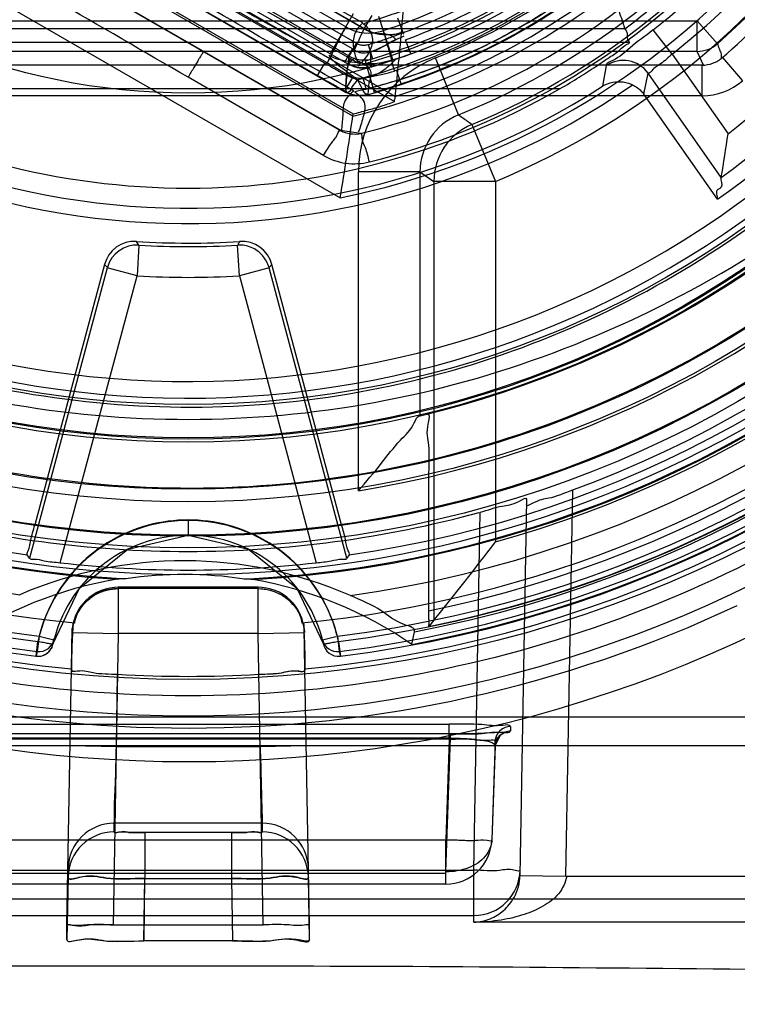
# Model space of a CAD drawing. Units: millimetres. Extents: x 55 to 455, y 98 to 602.
# Drawn here: x 254 to 259, y 139 to 146 of the extents above; entities that cross this region are included whole.
import ezdxf

# ---------------------------------------------------------------- set-up
doc = ezdxf.new("R2010")
doc.units = ezdxf.units.MM
doc.header["$LTSCALE"] = 45.9106
doc.layers.get('0').update_dxf_attribs({"linetype": 'CONTINUOUS'})

msp = doc.modelspace()

# ---------------------------------------------------------------- linework, layer by layer
at = {"color": 7, "linetype": 'Continuous'}
for p, q in [((256.6071, 145.6935), (252.0545, 148.322)), ((256.608, 145.695), (252.0739, 148.3128)), ((256.4884, 145.7063), (252.0379, 148.2759)), ((252.0567, 148.1991), (256.5585, 145.6)), ((256.532, 145.5634), (252.0771, 148.1337)), ((256.8105, 145.2536), (251.9598, 148.0541)), ((256.5102, 145.5164), (252.0573, 148.0872)), ((251.9266, 148.035), (256.8063, 145.2198)), ((256.5155, 145.4578), (252.0808, 148.0181)), ((252.0851, 148.0187), (256.5711, 145.4698)), ((256.3626, 145.4636), (252.0435, 147.9592)), ((256.5339, 145.1253), (251.9109, 147.7944)), ((251.9242, 147.8034), (256.5365, 145.1405)), ((256.4915, 145.2779), (252.0473, 147.8436)), ((252.0548, 147.8432), (256.3053, 145.3891)), ((256.4608, 145.0293), (252.0031, 147.6011)), ((252.0031, 147.6011), (256.46, 145.0279)), ((251.4104, 147.506), (256.4526, 144.5949)), ((252.1556, 145.7465), (258.7726, 145.7465)), ((256.5375, 145.7914), (256.3875, 145.5316)), ((256.6571, 145.7801), (256.6071, 145.6935)), ((256.7005, 145.7748), (256.795, 145.4901)), ((256.8256, 145.7654), (256.8641, 145.6598)), ((258.7726, 145.7465), (258.9048, 145.5965)), ((258.7726, 145.5466), (258.7726, 145.7465)), ((258.3032, 145.6943), (252.628, 145.6943)), ((258.612, 145.5297), (258.4877, 145.6864)), ((256.9112, 145.5306), (256.8776, 145.6229)), ((258.7726, 145.5466), (252.1556, 145.5466)), ((258.3327, 145.6051), (252.5936, 145.6051)), ((256.4821, 145.477), (256.532, 145.5634)), ((256.5102, 145.5164), (256.5585, 145.6)), ((256.6345, 145.5911), (256.6622, 145.4986)), ((258.8151, 145.4576), (258.7726, 145.5466)), ((256.6148, 145.4847), (256.6733, 145.2806)), ((257.2216, 145.1336), (257.0723, 145.5046)), ((258.612, 145.5297), (258.975, 145.0112)), ((258.9374, 145.5065), (259.0686, 145.3556)), ((258.8061, 145.4574), (252.1221, 145.4574)), ((256.3036, 145.3862), (256.3517, 145.4696)), ((256.8177, 145.4217), (256.8479, 145.3307)), ((258.1814, 145.4541), (258.1585, 145.3198)), ((258.8061, 145.2575), (258.8061, 145.4574)), ((256.3446, 144.8697), (255.4641, 145.3789)), ((256.536, 145.3841), (256.4964, 145.3155)), ((256.6223, 145.3033), (256.6023, 145.3756)), ((258.4264, 145.2693), (258.4549, 145.4054)), ((258.93, 144.7269), (258.4549, 145.4054)), ((253.0451, 145.3052), (257.8832, 145.3052)), ((258.8061, 145.2575), (252.1221, 145.2575)), ((258.9056, 144.5851), (258.4262, 145.2691)), ((256.5854, 145.0132), (256.4543, 145.0315)), ((257.3082, 145.0707), (257.4619, 144.7015)), ((256.971, 144.7625), (256.571, 144.7625)), ((256.571, 142.6894), (256.571, 144.7625)), ((256.971, 144.7625), (257.062, 144.7015)), ((256.971, 144.7625), (256.971, 143.1787)), ((257.4619, 144.7015), (257.062, 144.7015)), ((257.062, 144.7015), (257.062, 141.8478)), ((257.4619, 144.7015), (257.4619, 142.3568)), ((255.1436, 144.2871), (255.1271, 144.3109)), ((255.1436, 144.2871), (255.1313, 144.0875)), ((255.7969, 144.0875), (255.7847, 144.2871)), ((254.9382, 144.1393), (254.432, 142.2503)), ((254.9202, 144.1601), (254.4665, 142.4669)), ((254.9202, 144.1601), (254.9388, 144.1415)), ((255.1313, 144.0875), (254.9382, 144.1393)), ((255.9901, 144.1393), (255.7969, 144.0875)), ((255.9895, 144.1415), (256.008, 144.1601)), ((256.4962, 142.2503), (255.9901, 144.1393)), ((256.4617, 142.4669), (256.0081, 144.1601)), ((254.6313, 142.2213), (255.1313, 144.0875)), ((255.7969, 144.0875), (256.297, 142.2213)), ((257.027, 142.7793), (257.027, 141.9087)), ((257.9204, 140.1828), (257.9642, 142.693)), ((257.664, 142.634), (257.6213, 140.1881)), ((257.3211, 140.2222), (257.3618, 142.5501)), ((255.4641, 142.4965), (255.4641, 142.4)), ((254.432, 142.2503), (254.4178, 142.2719)), ((256.5105, 142.2719), (256.4962, 142.2503)), ((255.0089, 142.0619), (255.0089, 141.7619)), ((255.9193, 142.0617), (255.0089, 142.0617)), ((255.9193, 142.0531), (255.0089, 142.0531)), ((255.9193, 141.7619), (255.9193, 142.0619)), ((257.062, 141.8478), (257.0287, 141.807)), ((254.7051, 141.5309), (254.7096, 141.7946)), ((254.7096, 141.7671), (254.709, 141.7946)), ((254.709, 141.767), (255.0089, 141.7618)), ((255.9186, 141.7618), (256.2193, 141.767)), ((256.2193, 141.7669), (256.2186, 141.7947)), ((256.2231, 141.5309), (256.2186, 141.7947)), ((256.2186, 141.7945), (256.2193, 141.767)), ((256.9192, 141.6905), (256.9363, 141.7729)), ((254.4746, 141.6135), (254.4866, 141.7093)), ((254.4942, 141.7436), (254.4818, 141.6444)), ((254.4942, 141.7436), (254.5912, 141.7192)), ((254.5844, 141.6899), (254.5916, 141.7208)), ((255.0089, 141.7619), (254.9759, 139.8671)), ((255.9193, 141.7618), (255.0089, 141.7618)), ((255.9517, 139.8671), (255.9186, 141.7618)), ((256.3367, 141.7208), (256.3439, 141.6899)), ((256.337, 141.7192), (256.4241, 141.7411)), ((256.434, 141.7436), (256.4464, 141.6444)), ((256.4417, 141.7093), (256.4537, 141.6135)), ((254.4818, 141.6444), (254.4746, 141.6135)), ((256.4464, 141.6444), (256.4537, 141.6135)), ((254.6758, 139.8619), (254.7051, 141.5309)), ((254.7051, 141.5309), (254.7051, 141.5238)), ((256.2525, 139.8619), (256.2231, 141.5309)), ((256.2231, 141.5309), (256.2231, 141.5238)), ((254.9975, 141.027), (255.0033, 141.4958)), ((260.5935, 141.2171), (253.4573, 141.2165)), ((253.6712, 141.1705), (257.1614, 141.1709)), ((257.1614, 141.0744), (257.1614, 141.1709)), ((257.5607, 141.1569), (257.5607, 141.1278)), ((257.1703, 141.1086), (253.7579, 141.1086)), ((253.7579, 141.0818), (257.1703, 141.0818)), ((257.1614, 141.0744), (253.7668, 141.0744)), ((257.1614, 141.0744), (257.1386, 140.4204)), ((257.139, 140.2114), (257.1703, 141.0818)), ((257.1703, 141.0818), (257.1703, 141.1086)), ((250.2837, 141.0337), (260.6415, 141.0336)), ((254.6965, 141.0322), (254.9975, 141.027)), ((254.9965, 141.0271), (255.9318, 141.0271)), ((255.9318, 141.027), (256.2317, 141.0322)), ((257.4608, 141.0605), (257.4384, 140.4204)), ((257.4608, 141.0314), (257.4386, 140.4204)), ((257.4608, 141.0314), (257.4608, 141.0605)), ((255.9455, 140.5271), (254.9828, 140.5271)), ((254.9828, 140.471), (254.9828, 140.5271)), ((255.9455, 140.5271), (255.9455, 140.471)), ((255.1827, 140.4676), (255.1827, 140.1676)), ((255.7455, 140.4675), (255.1827, 140.4675)), ((255.7455, 140.4675), (255.7455, 140.1675)), ((253.7896, 140.4204), (257.1386, 140.4204)), ((257.1386, 140.1309), (257.1386, 140.4204)), ((254.6828, 140.2325), (254.6828, 140.1764)), ((256.2454, 140.1764), (256.2454, 140.2325)), ((253.6063, 140.2222), (257.322, 140.2222)), ((253.7894, 140.2021), (257.1388, 140.2021)), ((254.6828, 140.1764), (254.6757, 139.7711)), ((255.1757, 139.7623), (255.1827, 140.1675)), ((255.1768, 139.7623), (255.1818, 140.1676)), ((255.1827, 140.1675), (255.7455, 140.1675)), ((255.7464, 140.1676), (255.7514, 139.7623)), ((256.2525, 139.7711), (256.2454, 140.1762)), ((257.3219, 139.9275), (257.322, 140.2222)), ((257.6213, 140.1881), (257.9204, 140.1828)), ((257.9268, 140.1828), (259.6191, 140.1828)), ((257.1386, 140.1309), (253.7896, 140.1309)), ((260.6445, 140.0341), (250.2837, 140.0341)), ((253.6063, 139.9275), (257.3219, 139.9275)), ((257.3212, 139.8829), (257.322, 139.9275)), ((254.6757, 139.7711), (254.6757, 139.8618)), ((254.9759, 139.8671), (255.9524, 139.8671)), ((256.2525, 139.7711), (256.2525, 139.8618)), ((259.6824, 139.8829), (257.3214, 139.8829)), ((255.7526, 139.7623), (255.1757, 139.7623))]:
    msp.add_line(p, q, dxfattribs=at)
for points in [[(256.6453, 145.4435), (256.7348, 145.4706), (256.8235, 145.4997), (256.9112, 145.5306)], [(256.5017, 145.4657), (256.5769, 145.4406), (256.6581, 145.4472)], [(256.51, 145.4612), (256.5717, 145.4413), (256.6382, 145.4424)], [(256.6307, 145.2649), (256.7399, 145.2964), (256.8479, 145.3307)], [(256.4912, 145.2785), (256.5601, 145.2588), (256.6307, 145.265)], [(254.5847, 141.6915), (254.7571, 142.0569), (255.0713, 142.3097), (255.4641, 142.4)], [(255.4641, 142.4), (255.8569, 142.3097), (256.1711, 142.0569), (256.3435, 141.6915)], [(257.4608, 141.0315), (257.495, 141.1027), (257.5278, 141.1208), (257.524, 141.1204), (257.4991, 141.1178), (257.4559, 141.1148), (257.3907, 141.112), (257.2968, 141.1096), (257.1703, 141.1086)], [(257.4608, 141.0604), (257.4637, 141.0815), (257.471, 141.101)]]:
    msp.add_lwpolyline(points, dxfattribs=at)
for radius in [14.9825, 14.2839, 13.7161, 13.0175, 8.0384, 7.1818, 7.1061, 7.1, 6.8819, 6.8, 6.4949, 6.4741, 6.4668, 6.25, 4.225]:
    msp.add_circle((255.4641, 149.5), radius, dxfattribs=at)
for centre, radius, start, end in [((255.4641, 149.5), 15, 2.32884, 357.67116), ((255.4641, 149.5), 13, 93.72831, 86.27169), ((255.4641, 149.5), 9.9564, 333.78612, 101.62854), ((255.4641, 149.5), 8.0051, 95.43629, 264.56197), ((255.4641, 149.5), 8.0051, 275.43802, 84.56371), ((255.4641, 149.5), 7.9483, 277.15182, 262.84819), ((255.4641, 149.5), 7.9439, 280.55414, 259.12891), ((255.4641, 149.5), 7.9168, 277.1274, 262.8726), ((255.4641, 149.5), 7.8661, 280.78663, 258.89642), ((255.4641, 149.5), 7.8518, 277.15178, 262.84818), ((255.4641, 149.5), 7.8168, 277.13655, 262.8726), ((255.4641, 149.5), 7.8505, 281.49596, 78.50404), ((255.4641, 149.5), 7.7505, 281.6331, 78.3669), ((255.4641, 149.5), 7.5662, 278.00997, 261.67308), ((255.4641, 149.5), 7.4, 273.26983, 266.41323), ((255.4641, 149.5), 7.3939, 272.83152, 266.85154), ((255.4641, 149.5), 7.3541, 254.1637, 105.8363), ((255.4641, 149.5), 7.25, 290.11647, 249.88353), ((255.4641, 149.5), 7.3034, 98.23685, 261.76315), ((255.4641, 149.5), 7.3034, 278.23685, 81.76315), ((255.4641, 149.5), 7.4173, 285.62531, 74.37469), ((255.4641, 149.5), 7.1035, 98.07341, 261.92659), ((255.4641, 149.5), 7.1035, 278.07341, 81.92659), ((255.4641, 149.5), 6.9, 279.23147, 80.76853), ((255.4641, 149.5), 6.5, 283.42052, 76.57956), ((255.4641, 149.5), 6.2082, 236.05763, 123.94248), ((255.4641, 149.5), 6.1, 236.75764, 123.24247), ((255.4641, 149.5), 7.7052, 131.18568, 264.50409), ((255.4641, 149.5), 7.7052, 275.50262, 48.81432), ((255.4641, 149.5), 5.0733, 55.28534, 304.71163), ((255.4641, 149.5), 4.9733, 57.19628, 302.80363), ((255.4641, 149.5), 6, 305, 55), ((255.4641, 149.5), 5.1978, 292.60377, 67.39623), ((255.4641, 149.5), 5.8987, 305.98401, 54.01599), ((255.4641, 149.5), 5.6987, 308.03042, 51.96958), ((255.4641, 149.5), 4.7979, 292.60384, 67.39623), ((255.4641, 149.5), 4.7069, 291.92449, 68.07551), ((255.4641, 149.5), 4.3069, 291.92437, 68.07555), ((255.4641, 149.5), 5.0668, 308.40879, 51.59121), ((255.4641, 149.5), 4.8668, 308.40879, 51.59121), ((1200.9367, 1831.7867), 1932.8057, 240.5970873, 240.744791), ((255.4641, 149.5), 4.748, 306.72369, 323.32067), ((255.4641, 149.5), 4.0233, 288.36142, 310.63019), ((255.4641, 149.5), 4.5037, 283.74537, 316.25466), ((255.4641, 149.5), 4.2786, 285.42743, 313.56271), ((255.4641, 149.5), 4.0777, 290.03017, 308.96191), ((255.4641, 149.5), 4.1267, 290.03017, 308.96191), ((255.4641, 149.5), 5.0035, 281.39365, 318.60536), ((255.4641, 149.5), 4.625, 283.78132, 314.99446), ((255.4641, 149.5), 4.4543, 287.57915, 312.42085), ((255.4641, 149.5), 4.393, 288.36142, 310.63019), ((255.4641, 149.5), 4.818, 284.15039, 314.84016), ((255.4641, 149.5), 5.2034, 311.39464, 318.70609), ((255.4641, 149.5), 5.2926, 310.91793, 319.03318), ((256.6375, 145.9646), 0.2983, 240, 288.36143), ((256.7571, 145.9533), 0.2983, 240, 290.03017), ((258.7726, 145.7466), 0.2, 270.00061, 311.38444), ((256.6075, 145.6906), 0.1996, 240.81185, 285.84562), ((257.3713, 144.7623), 0.8003, 111.94563, 179.97978), ((255.4662, 149.4939), 4.2186, 286.23066, 290.03239), ((258.2929, 145.2879), 0.2001, 35.95272, 123.86554), ((256.6015, 145.639), 0.2, 244.64659, 282.1343), ((258.8061, 145.6574), 0.3999, 270.00052, 311.01377), ((255.4641, 149.5), 4.8423, 240.02885, 299.97115), ((232.699, 148.5088), 24.0739, 350.64352, 351.92064), ((257.3708, 144.7626), 0.3998, 111.90816, 180.00858), ((256.5459, 145.2093), 0.2, 242.751, 281.39545), ((257.4621, 144.7013), 0.4001, 112.61341, 179.98151), ((244.702, 147.1243), 14.4285, 350.4355, 351.57863), ((256.5445, 145.2153), 0.3992, 239.95343, 284.14104), ((255.1142, 144.1113), 0.2, 86.29436, 165.87111), ((255.1314, 144.0874), 0.2, 86.49728, 164.31624), ((255.4641, 149.5), 5.2, 266.28408, 273.68441), ((255.4641, 149.5), 5.2228, 266.4813, 273.54241), ((255.814, 144.1113), 0.2001, 14.12759, 94.51816), ((255.4641, 149.5), 5.4227, 266.4813, 273.5187), ((255.4641, 149.5), 8.2735, 232.89699, 307.11488), ((255.4641, 149.5), 8.5722, 232.37237, 307.71623), ((255.4589, 149.452), 7.1567, 254.71604, 270.03686), ((255.4704, 149.4424), 7.1471, 269.9448, 285.29579), ((255.4644, 141.4962), 1.0003, 12.29812, 167.69906), ((255.4641, 141.5), 0.9, 12.28462, 167.71536), ((241.9471, 154.1355), 19.4793, 320.89057, 322.7947), ((255.4366, 139.5339), 2.7, 66.37837, 113.30468), ((255.4641, 149.5), 7.3262, 263.47235, 276.52765), ((255.4366, 139.5339), 2.6171, 99.57626, 124.1902), ((255.3993, 134.5426), 7.5823, 92.58007, 93.0101), ((255.4366, 139.5339), 2.611, 81.34709, 98.33596), ((255.4069, 133.8206), 8.3052, 86.69176, 87.08435), ((255.4366, 139.5339), 2.6171, 55.49285, 80.10679), ((255.0089, 141.7618), 0.3, 89.00012, 180), ((255.009, 141.7531), 0.3, 90.00353, 172.01411), ((255.9193, 141.7619), 0.3, 0.94679, 90.99984), ((255.4642, 149.5388), 8.3926, 244.89333, 295.17697), ((254.4942, 141.7436), 0.1, 262.8726, 352.8726), ((256.434, 141.7436), 0.1, 194.09808, 277.11658), ((254.487, 141.7128), 0.1, 262.84819, 352.84819), ((256.4412, 141.7128), 0.1, 187.15314, 277.15314), ((255.4641, 149.5), 8.0175, 266.7049, 273.28534), ((254.9827, 140.2271), 0.3, 89.99614, 179.0014), ((255.9455, 140.2271), 0.3, 0.99891, 90.00389), ((254.9827, 140.171), 0.3, 89.99552, 178.99535), ((255.9455, 140.171), 0.3, 1.00462, 90.00481), ((257.1388, 140.4309), 0.3, 270.00012, 358.00122), ((257.322, 140.2275), 0.3, 269.99519, 358.99602)]:
    msp.add_arc(centre, radius, start, end, dxfattribs=at)
for points, knots in [([(255.4883, 142.7052), (254.6981, 142.7052), (253.1075, 142.9761), (251.0279, 144.1739), (249.4799, 146.0006), (248.6449, 148.2461), (248.6265, 150.6498), (249.4293, 152.9134), (250.9616, 154.7743), (253.0451, 156.0008), (254.6459, 156.2948), (255.4399, 156.2948)], [0, 0, 0, 0, 0.111624, 0.22259, 0.332354, 0.443229, 0.554204, 0.665093, 0.775719, 0.887837, 1, 1, 1, 1]), ([(255.4399, 156.2948), (256.2301, 156.2948), (257.8208, 156.0239), (259.9003, 154.8261), (261.4483, 152.9994), (262.2834, 150.7539), (262.3017, 148.3502), (261.4989, 146.0866), (259.9666, 144.2257), (257.8831, 142.9992), (256.2824, 142.7052), (255.4883, 142.7052)], [0, 0, 0, 0, 0.111624, 0.22259, 0.332354, 0.443229, 0.554204, 0.665093, 0.775719, 0.887837, 1, 1, 1, 1]), ([(255.4424, 155.7668), (254.7136, 155.7668), (253.2484, 155.4992), (251.3382, 154.384), (249.9224, 152.6884), (249.1668, 150.6123), (249.1655, 148.3953), (249.9206, 146.3126), (251.3458, 144.6071), (253.2753, 143.4864), (254.7535, 143.2332), (255.4859, 143.2332)], [0, 0, 0, 0, 0.111624, 0.22259, 0.332354, 0.443229, 0.554204, 0.665093, 0.775719, 0.887837, 1, 1, 1, 1]), ([(255.4859, 143.2332), (256.2147, 143.2332), (257.6799, 143.5008), (259.59, 144.616), (261.0058, 146.3116), (261.7615, 148.3877), (261.7628, 150.6047), (261.0077, 152.6874), (259.5825, 154.3929), (257.653, 155.5136), (256.1747, 155.7668), (255.4424, 155.7668)], [0, 0, 0, 0, 0.111624, 0.22259, 0.332354, 0.443229, 0.554204, 0.665093, 0.775719, 0.887837, 1, 1, 1, 1]), ([(248.8473, 152.779), (248.5889, 151.9489), (248.3106, 150.2185), (248.7951, 147.6847), (250.0626, 145.5085), (251.9906, 143.9547), (254.3037, 143.1024), (256.7774, 143.1337), (259.0581, 144.0269), (260.9361, 145.5972), (262.1521, 147.7551), (262.6152, 150.252), (262.3348, 151.9556), (262.0809, 152.779)], [0, 0, 0, 0, 0.09616, 0.189877, 0.279887, 0.368918, 0.458402, 0.547327, 0.63622, 0.724288, 0.812845, 0.904706, 1, 1, 1, 1]), ([(256.54, 145.288), (256.0379, 145.5779), (255.0308, 146.1647), (253.525, 147.0473), (252.5179, 147.6341), (252.0158, 147.924)], [0, 0, 0, 0, 0.33221, 0.66779, 1, 1, 1, 1]), ([(255.464, 145.3787), (254.8875, 145.7121), (253.7344, 146.3788), (252.5805, 147.0441), (252.0035, 147.3767)], [0, 0, 0, 0, 0.500005, 1, 1, 1, 1]), ([(258.5063, 146.3766), (258.365, 146.2364), (258.0686, 145.9813), (257.5875, 145.6706), (257.0812, 145.4337), (256.7291, 145.3255), (256.5486, 145.2834)], [0, 0, 0, 0, 0.263181, 0.514937, 0.754958, 1, 1, 1, 1]), ([(258.3128, 146.4195), (258.1519, 146.2715), (257.8076, 145.9993), (257.2206, 145.6677), (256.7915, 145.5167), (256.5664, 145.4517)], [0, 0, 0, 0, 0.325621, 0.651014, 1, 1, 1, 1]), ([(256.6148, 145.4847), (256.8308, 145.5481), (257.2394, 145.6998), (257.8, 146.0185), (258.1295, 146.2776), (258.2837, 146.4183)], [0, 0, 0, 0, 0.350338, 0.675138, 1, 1, 1, 1]), ([(256.6223, 145.3033), (256.8439, 145.3574), (257.2927, 145.5129), (257.9173, 145.8643), (258.2958, 146.1723), (258.4688, 146.3407)], [0, 0, 0, 0, 0.319804, 0.661581, 1, 1, 1, 1]), ([(256.8042, 145.4197), (256.9862, 145.4801), (257.339, 145.622), (257.8316, 145.9019), (258.1298, 146.1283), (258.2709, 146.2494)], [0, 0, 0, 0, 0.339372, 0.670835, 1, 1, 1, 1]), ([(258.3838, 146.2223), (258.2286, 146.0868), (257.9096, 145.8369), (257.385, 145.5382), (257.0168, 145.39), (256.829, 145.328)], [0, 0, 0, 0, 0.342458, 0.671229, 1, 1, 1, 1]), ([(257.4278, 146.0622), (257.3459, 146.0164), (257.1725, 145.9284), (256.8953, 145.8213), (256.703, 145.7563), (256.6045, 145.7267)], [0, 0, 0, 0, 0.316234, 0.653752, 1, 1, 1, 1]), ([(258.2018, 145.9943), (258.219, 145.9444), (258.2484, 145.858), (258.2821, 145.758), (258.2987, 145.7078), (258.3032, 145.6943)], [0, 0, 0, 0, 0.499586, 0.865019, 1, 1, 1, 1]), ([(256.8105, 145.2536), (256.8131, 145.2777), (256.8215, 145.3668), (256.8409, 145.5491), (256.8546, 145.7076), (256.8622, 145.8011)], [0, 0, 0, 0, 0.132375, 0.488473, 1, 1, 1, 1]), ([(256.4884, 145.7063), (256.4732, 145.6801), (256.4452, 145.6261), (256.4059, 145.5438), (256.3775, 145.49), (256.3626, 145.4636)], [0, 0, 0, 0, 0.332709, 0.667291, 1, 1, 1, 1]), ([(256.5985, 145.7316), (256.5761, 145.7114), (256.5378, 145.6617), (256.5324, 145.5629), (256.5554, 145.5014), (256.5711, 145.4698)], [0, 0, 0, 0, 0.318148, 0.627618, 1, 1, 1, 1]), ([(256.608, 145.695), (256.6001, 145.68), (256.5848, 145.6497), (256.5667, 145.6021), (256.5514, 145.5718), (256.5434, 145.5568)], [0, 0, 0, 0, 0.333442, 0.666558, 1, 1, 1, 1]), ([(256.6045, 145.7267), (256.6287, 145.7061), (256.6719, 145.6526), (256.6526, 145.5378), (256.599, 145.4818), (256.5664, 145.4517)], [0, 0, 0, 0, 0.297031, 0.584835, 1, 1, 1, 1]), ([(256.8703, 145.6719), (256.8389, 145.6622), (256.7771, 145.6492), (256.6858, 145.6576), (256.6315, 145.6793), (256.6071, 145.6935)], [0, 0, 0, 0, 0.363562, 0.688247, 1, 1, 1, 1]), ([(256.608, 145.695), (256.6327, 145.6804), (256.6846, 145.6539), (256.7627, 145.6698), (256.8043, 145.6372), (256.8131, 145.6198)], [0, 0, 0, 0, 0.382958, 0.740034, 1, 1, 1, 1]), ([(256.6345, 145.5911), (256.661, 145.5989), (256.7124, 145.6146), (256.7909, 145.642), (256.8429, 145.6614), (256.8703, 145.6719)], [0, 0, 0, 0, 0.332213, 0.646544, 1, 1, 1, 1]), ([(256.7315, 145.6816), (256.7411, 145.6528), (256.7569, 145.5941), (256.7828, 145.5067), (256.7955, 145.4471), (256.8046, 145.4181)], [0, 0, 0, 0, 0.333213, 0.666539, 1, 1, 1, 1]), ([(258.4877, 145.6864), (258.4382, 145.6471), (258.3441, 145.5841), (258.2612, 145.4973), (258.1842, 145.4723), (258.1814, 145.4541)], [0, 0, 0, 0, 0.493232, 0.855949, 1, 1, 1, 1]), ([(258.3032, 145.6943), (258.3067, 145.6839), (258.324, 145.6673), (258.3118, 145.6322), (258.3292, 145.6157), (258.3327, 145.6051)], [0, 0, 0, 0, 0.345323, 0.65474, 1, 1, 1, 1]), ([(256.6468, 145.5422), (256.6741, 145.552), (256.7266, 145.5729), (256.7964, 145.6162), (256.845, 145.6374), (256.8687, 145.6472)], [0, 0, 0, 0, 0.354668, 0.686914, 1, 1, 1, 1]), ([(256.8131, 145.6198), (256.8011, 145.6187), (256.7694, 145.5979), (256.7164, 145.5695), (256.6705, 145.5506), (256.6468, 145.5421)], [0, 0, 0, 0, 0.197836, 0.588196, 1, 1, 1, 1]), ([(255.5641, 145.5452), (255.5639, 145.5453), (255.563, 145.5439), (255.5616, 145.5424), (255.5592, 145.5385), (255.5559, 145.5335), (255.5516, 145.5267), (255.5441, 145.5145), (255.5327, 145.4957), (255.5173, 145.4698), (255.5, 145.4406), (255.4821, 145.4099), (255.4701, 145.3892), (255.4641, 145.3789)], [0, 0, 0, 0, 0.004422, 0.017212, 0.039063, 0.070545, 0.112024, 0.163117, 0.291861, 0.450962, 0.629632, 0.816145, 1, 1, 1, 1]), ([(256.5434, 145.5568), (256.5542, 145.5498), (256.5739, 145.5387), (256.6102, 145.5363), (256.6331, 145.5393), (256.6468, 145.5421)], [0, 0, 0, 0, 0.358648, 0.610011, 1, 1, 1, 1]), ([(256.5585, 145.6), (256.566, 145.5957), (256.5824, 145.589), (256.6086, 145.586), (256.6262, 145.5887), (256.6345, 145.5911)], [0, 0, 0, 0, 0.330418, 0.668769, 1, 1, 1, 1]), ([(257.8832, 145.3052), (257.9247, 145.3292), (258.0021, 145.3756), (258.1096, 145.4436), (258.1953, 145.5045), (258.2708, 145.5514), (258.2992, 145.5872), (258.3347, 145.5991), (258.3327, 145.6051)], [0, 0, 0, 0, 0.266105, 0.50125, 0.701565, 0.860511, 0.964604, 1, 1, 1, 1]), ([(258.9049, 145.5965), (258.9083, 145.5862), (258.9147, 145.5659), (258.9299, 145.5358), (258.9308, 145.5127), (258.9305, 145.5008)], [0, 0, 0, 0, 0.325486, 0.641577, 1, 1, 1, 1]), ([(256.536, 145.3841), (256.5164, 145.3953), (256.4833, 145.4268), (256.4243, 145.4636), (256.3944, 145.5002), (256.3804, 145.5195)], [0, 0, 0, 0, 0.326625, 0.65465, 1, 1, 1, 1]), ([(256.8167, 145.4984), (256.7707, 145.4831), (256.6739, 145.4557), (256.5256, 145.4764), (256.4242, 145.4942), (256.3804, 145.5195)], [0, 0, 0, 0, 0.326195, 0.660055, 1, 1, 1, 1]), ([(256.5462, 145.5012), (256.5292, 145.49), (256.4942, 145.4626), (256.4979, 145.3995), (256.489, 145.3424), (256.4897, 145.3027), (256.4905, 145.2829)], [0, 0, 0, 0, 0.257443, 0.502323, 0.748147, 1, 1, 1, 1]), ([(256.4904, 145.2827), (256.4896, 145.3091), (256.4899, 145.3615), (256.5014, 145.439), (256.507, 145.4905), (256.5102, 145.5164)], [0, 0, 0, 0, 0.338198, 0.666629, 1, 1, 1, 1]), ([(256.5213, 145.5002), (256.5179, 145.4942), (256.5107, 145.4842), (256.5081, 145.4731), (256.5004, 145.4672), (256.5015, 145.4659)], [0, 0, 0, 0, 0.518451, 0.866286, 1, 1, 1, 1]), ([(256.6345, 145.2698), (256.6365, 145.2934), (256.6372, 145.3408), (256.6762, 145.4452), (256.5802, 145.4717), (256.5462, 145.5012)], [0, 0, 0, 0, 0.250509, 0.523644, 1, 1, 1, 1]), ([(256.6023, 145.3756), (256.6264, 145.3767), (256.6757, 145.3866), (256.7478, 145.4323), (256.7919, 145.4734), (256.8167, 145.4984)], [0, 0, 0, 0, 0.286432, 0.581716, 1, 1, 1, 1]), ([(256.6453, 145.4435), (256.6496, 145.4453), (256.6471, 145.467), (256.6563, 145.4953), (256.6495, 145.5255), (256.6468, 145.5422)], [0, 0, 0, 0, 0.140823, 0.492061, 1, 1, 1, 1]), ([(258.612, 145.5297), (258.587, 145.5078), (258.5434, 145.4658), (258.4894, 145.4393), (258.4637, 145.4024), (258.4549, 145.4054)], [0, 0, 0, 0, 0.49603, 0.860586, 1, 1, 1, 1]), ([(258.8061, 145.4574), (258.8299, 145.4574), (258.8776, 145.4663), (258.9195, 145.4909), (258.9374, 145.5065)], [0, 0, 0, 0, 0.500014, 1, 1, 1, 1]), ([(256.3626, 145.4636), (256.3819, 145.4542), (256.4254, 145.4292), (256.4908, 145.3898), (256.5428, 145.3715), (256.5677, 145.3644)], [0, 0, 0, 0, 0.280909, 0.659447, 1, 1, 1, 1]), ([(256.5677, 145.3644), (256.5939, 145.3708), (256.6475, 145.383), (256.7273, 145.3967), (256.7796, 145.411), (256.8046, 145.4181)], [0, 0, 0, 0, 0.332136, 0.678475, 1, 1, 1, 1]), ([(256.658, 145.4472), (256.6597, 145.4476), (256.6525, 145.4573), (256.6535, 145.4644), (256.6506, 145.4725), (256.6497, 145.4753)], [0, 0, 0, 0, 0.182, 0.702725, 1, 1, 1, 1]), ([(256.4904, 145.2827), (256.47, 145.2943), (256.4286, 145.318), (256.367, 145.3537), (256.3257, 145.3775), (256.3053, 145.3891)], [0, 0, 0, 0, 0.330038, 0.669963, 1, 1, 1, 1]), ([(256.4905, 145.2829), (256.4898, 145.28), (256.5192, 145.2833), (256.5274, 145.3197), (256.5571, 145.3451), (256.5677, 145.3644)], [0, 0, 0, 0, 0.076707, 0.433559, 1, 1, 1, 1]), ([(256.536, 145.3841), (256.5425, 145.3803), (256.5568, 145.3744), (256.5797, 145.3715), (256.595, 145.3736), (256.6023, 145.3756)], [0, 0, 0, 0, 0.330496, 0.668633, 1, 1, 1, 1]), ([(256.5677, 145.3644), (256.5703, 145.3438), (256.598, 145.3128), (256.5995, 145.2763), (256.6355, 145.2655), (256.6345, 145.2699)], [0, 0, 0, 0, 0.510922, 0.889111, 1, 1, 1, 1]), ([(256.54, 145.288), (256.5153, 145.2698), (256.469, 145.2221), (256.4706, 145.1242), (256.4626, 145.0624), (256.4608, 145.0293)], [0, 0, 0, 0, 0.327735, 0.646886, 1, 1, 1, 1]), ([(256.829, 145.328), (256.8069, 145.3209), (256.7645, 145.3075), (256.7125, 145.2918), (256.6827, 145.2831), (256.6733, 145.2806)], [0, 0, 0, 0, 0.426547, 0.820699, 1, 1, 1, 1]), ([(258.1585, 145.3198), (258.1786, 145.3324), (258.2227, 145.3498), (258.294, 145.3518), (258.3394, 145.3371), (258.3606, 145.3257)], [0, 0, 0, 0, 0.337886, 0.657321, 1, 1, 1, 1]), ([(258.3527, 145.3302), (258.3639, 145.3242), (258.3833, 145.3128), (258.4079, 145.2918), (258.4204, 145.2769), (258.4262, 145.2691)], [0, 0, 0, 0, 0.396129, 0.698127, 1, 1, 1, 1]), ([(256.4905, 145.2829), (256.5019, 145.2771), (256.5281, 145.2672), (256.5605, 145.2617), (256.597, 145.2623), (256.6184, 145.2653), (256.6345, 145.2698)], [0, 0, 0, 0, 0.25989, 0.565102, 0.660318, 1, 1, 1, 1]), ([(256.5486, 145.2834), (256.5753, 145.2629), (256.6286, 145.2118), (256.5985, 145.1114), (256.5829, 145.0531), (256.5703, 145.023)], [0, 0, 0, 0, 0.351458, 0.659768, 1, 1, 1, 1]), ([(256.8054, 145.2182), (256.8058, 145.2225), (256.8023, 145.2312), (256.8136, 145.2406), (256.81, 145.2493), (256.8105, 145.2536)], [0, 0, 0, 0, 0.349869, 0.65014, 1, 1, 1, 1]), ([(256.5361, 145.1399), (256.567, 145.1477), (256.6276, 145.1649), (256.7183, 145.1894), (256.7768, 145.2103), (256.8063, 145.2198)], [0, 0, 0, 0, 0.338705, 0.670666, 1, 1, 1, 1]), ([(256.5339, 145.1253), (256.5341, 145.1271), (256.5328, 145.1309), (256.5375, 145.1349), (256.5362, 145.1387), (256.5365, 145.1405)], [0, 0, 0, 0, 0.347864, 0.65214, 1, 1, 1, 1]), ([(257.3082, 145.0707), (257.2987, 145.0775), (257.2803, 145.0929), (257.2496, 145.1113), (257.2311, 145.1266), (257.2216, 145.1335)], [0, 0, 0, 0, 0.328753, 0.669955, 1, 1, 1, 1]), ([(262.2583, 145.0491), (261.7739, 144.3009), (260.5447, 142.9557), (258.1517, 141.6566), (255.4631, 141.2059), (252.7751, 141.6571), (250.3829, 142.9563), (249.1543, 144.3011), (248.6699, 145.0491)], [0, 0, 0, 0, 0.166617, 0.333299, 0.500063, 0.666813, 0.833421, 1, 1, 1, 1]), ([(256.3446, 144.8697), (256.3609, 144.8969), (256.3891, 144.9513), (256.4283, 144.9845), (256.4458, 145.0361), (256.4542, 145.0313)], [0, 0, 0, 0, 0.487197, 0.851073, 1, 1, 1, 1]), ([(256.642, 144.8282), (256.6338, 144.8586), (256.6227, 144.9185), (256.5932, 144.96), (256.5947, 145.0153), (256.5855, 145.013)], [0, 0, 0, 0, 0.489294, 0.853065, 1, 1, 1, 1]), ([(258.9056, 144.5851), (258.9091, 144.6049), (258.8848, 144.6455), (258.951, 144.6659), (258.9266, 144.7069), (258.93, 144.7269)], [0, 0, 0, 0, 0.388662, 0.606788, 1, 1, 1, 1]), ([(255.7983, 144.3107), (255.7978, 144.308), (255.7957, 144.3022), (255.7894, 144.2958), (255.7873, 144.2899), (255.7868, 144.2872)], [0, 0, 0, 0, 0.313238, 0.684831, 1, 1, 1, 1]), ([(255.9895, 144.1415), (255.9817, 144.1699), (255.9519, 144.2244), (255.8773, 144.2781), (255.8162, 144.2889), (255.7868, 144.2872)], [0, 0, 0, 0, 0.330713, 0.669933, 1, 1, 1, 1]), ([(256.571, 142.6894), (256.6209, 142.748), (256.7142, 142.8545), (256.8288, 143.0111), (256.9259, 143.0953), (256.9515, 143.174), (256.971, 143.1787)], [0, 0, 0, 0, 0.365439, 0.675705, 0.904552, 1, 1, 1, 1]), ([(257.0201, 143.187), (257.0377, 143.1913), (257.0049, 143.0729), (257.0375, 142.9821), (257.027, 142.8482), (257.027, 142.7793)], [0, 0, 0, 0, 0.133281, 0.493453, 1, 1, 1, 1]), ([(257.9642, 142.693), (257.9127, 142.6742), (257.8143, 142.6332), (257.7428, 142.6343), (257.6632, 142.5841), (257.6634, 142.5971)], [0, 0, 0, 0, 0.520995, 0.876264, 1, 1, 1, 1]), ([(257.3618, 142.5501), (257.4097, 142.5631), (257.5042, 142.5975), (257.5768, 142.5937), (257.6643, 142.65), (257.664, 142.634)], [0, 0, 0, 0, 0.474944, 0.846623, 1, 1, 1, 1]), ([(256.4356, 141.7407), (256.3925, 141.9126), (256.2109, 142.2363), (255.7366, 142.511), (255.1914, 142.5108), (254.7181, 142.2368), (254.5371, 141.9144), (254.4942, 141.7436)], [0, 0, 0, 0, 0.202797, 0.40167, 0.599689, 0.798527, 1, 1, 1, 1]), ([(254.4178, 142.2719), (254.4129, 142.2793), (254.4339, 142.3139), (254.4382, 142.3761), (254.4575, 142.4333), (254.4665, 142.4669)], [0, 0, 0, 0, 0.132186, 0.480969, 1, 1, 1, 1]), ([(256.5105, 142.2719), (256.5156, 142.2797), (256.4935, 142.3159), (256.4894, 142.378), (256.4704, 142.4348), (256.4617, 142.4669)], [0, 0, 0, 0, 0.139056, 0.50331, 1, 1, 1, 1]), ([(254.432, 142.2503), (254.4369, 142.2429), (254.4771, 142.2488), (254.5361, 142.2288), (254.5966, 142.2253), (254.6313, 142.2213)], [0, 0, 0, 0, 0.132099, 0.480776, 1, 1, 1, 1]), ([(256.297, 142.2213), (256.3291, 142.225), (256.3879, 142.2286), (256.4469, 142.2486), (256.4905, 142.2417), (256.4962, 142.2503)], [0, 0, 0, 0, 0.481084, 0.845158, 1, 1, 1, 1]), ([(254.7261, 141.8291), (254.7294, 141.864), (254.7655, 141.9394), (254.8632, 142.0304), (254.9597, 142.0503), (255.0089, 142.0531)], [0, 0, 0, 0, 0.271047, 0.618512, 1, 1, 1, 1]), ([(255.9193, 142.0532), (255.9633, 142.0532), (256.0522, 142.0335), (256.1546, 141.9512), (256.2025, 141.8736), (256.2083, 141.8315)], [0, 0, 0, 0, 0.339301, 0.671949, 1, 1, 1, 1]), ([(255.9193, 142.0531), (255.9713, 142.0531), (256.0716, 142.0255), (256.1705, 141.9341), (256.1989, 141.8594), (256.2031, 141.8294)], [0, 0, 0, 0, 0.401434, 0.76544, 1, 1, 1, 1]), ([(256.9363, 141.7729), (256.9415, 141.7985), (256.8168, 141.8269), (256.7204, 141.9237), (256.5866, 141.9778), (256.5184, 142.0076)], [0, 0, 0, 0, 0.163427, 0.534787, 1, 1, 1, 1]), ([(257.027, 141.9087), (257.027, 141.8916), (257.0255, 141.8562), (257.0305, 141.8387), (257.026, 141.8036), (257.0287, 141.807)], [0, 0, 0, 0, 0.504618, 0.871431, 1, 1, 1, 1]), ([(254.7158, 141.8312), (254.7125, 141.7767), (254.7065, 141.6899), (254.706, 141.5897), (254.7055, 141.5441), (254.7053, 141.5309)], [0, 0, 0, 0, 0.545331, 0.867938, 1, 1, 1, 1]), ([(256.214, 141.8314), (256.2166, 141.7768), (256.2214, 141.6899), (256.2223, 141.5896), (256.2228, 141.5441), (256.223, 141.5309)], [0, 0, 0, 0, 0.545606, 0.868304, 1, 1, 1, 1]), ([(254.5847, 141.6915), (254.5847, 141.6913), (254.5838, 141.6913), (254.5826, 141.6912), (254.5801, 141.6915), (254.5753, 141.692), (254.567, 141.6933), (254.5547, 141.6954), (254.5396, 141.6983), (254.5165, 141.7029), (254.4986, 141.7067), (254.4866, 141.7093)], [0, 0, 0, 0, 0.005659, 0.020109, 0.043648, 0.076205, 0.16787, 0.294026, 0.451656, 0.630181, 1, 1, 1, 1]), ([(256.4417, 141.7093), (256.4296, 141.7067), (256.4117, 141.7029), (256.3887, 141.6983), (256.3735, 141.6954), (256.3612, 141.6933), (256.353, 141.692), (256.3481, 141.6915), (256.3457, 141.6912), (256.3445, 141.6913), (256.3435, 141.6913), (256.3435, 141.6915)], [0, 0, 0, 0, 0.369969, 0.548548, 0.7062, 0.832339, 0.923953, 0.956474, 0.979973, 0.994379, 1, 1, 1, 1]), ([(254.4746, 141.6135), (254.5013, 141.6102), (254.5413, 141.6197), (254.5719, 141.6598), (254.5791, 141.669), (254.5855, 141.6953), (254.5847, 141.6915)], [0, 0, 0, 0, 0.556007, 0.756944, 0.920544, 1, 1, 1, 1]), ([(254.7051, 141.5238), (254.7051, 141.5111), (254.7809, 141.5277), (254.8547, 141.4972), (254.9519, 141.4987), (255.0047, 141.4957)], [0, 0, 0, 0, 0.126749, 0.4734, 1, 1, 1, 1]), ([(255.9236, 141.4957), (255.9735, 141.4986), (256.0693, 141.4974), (256.1427, 141.5281), (256.2231, 141.5102), (256.2231, 141.5238)], [0, 0, 0, 0, 0.498402, 0.863946, 1, 1, 1, 1]), ([(255.9236, 141.4957), (255.9721, 141.4985), (256.0658, 141.4975), (256.1398, 141.5278), (256.2232, 141.5086), (256.2231, 141.5238)], [0, 0, 0, 0, 0.484211, 0.848269, 1, 1, 1, 1]), ([(257.5607, 141.1569), (257.5504, 141.1702), (257.4737, 141.1545), (257.3534, 141.1769), (257.232, 141.1707), (257.1615, 141.1709)], [0, 0, 0, 0, 0.125879, 0.470761, 1, 1, 1, 1]), ([(257.1703, 141.1086), (257.239, 141.1088), (257.3612, 141.1026), (257.4704, 141.1273), (257.5551, 141.1125), (257.5607, 141.1278)], [0, 0, 0, 0, 0.52641, 0.8751, 1, 1, 1, 1]), ([(257.5607, 141.1569), (257.5484, 141.1569), (257.5229, 141.1515), (257.479, 141.1249), (257.4616, 141.0854), (257.4608, 141.0605)], [0, 0, 0, 0, 0.244846, 0.504354, 1, 1, 1, 1]), ([(257.4608, 141.0314), (257.4616, 141.0563), (257.479, 141.0958), (257.5229, 141.1224), (257.5484, 141.1278), (257.5607, 141.1278)], [0, 0, 0, 0, 0.495649, 0.755156, 1, 1, 1, 1]), ([(257.1614, 141.0744), (257.2114, 141.0749), (257.307, 141.08), (257.381, 141.0605), (257.461, 141.0741), (257.4608, 141.0605)], [0, 0, 0, 0, 0.499032, 0.864056, 1, 1, 1, 1]), ([(257.1703, 141.0818), (257.2117, 141.0797), (257.2836, 141.08), (257.3772, 141.0678), (257.4307, 141.0585), (257.4611, 141.0402), (257.4608, 141.0314)], [0, 0, 0, 0, 0.41215, 0.722604, 0.912382, 1, 1, 1, 1]), ([(254.9965, 141.0271), (254.994, 140.9448), (254.9915, 140.8015), (254.9835, 140.6351), (254.9852, 140.5505), (254.9828, 140.5272)], [0, 0, 0, 0, 0.494042, 0.859281, 1, 1, 1, 1]), ([(254.9828, 140.5271), (254.9859, 140.55), (254.9832, 140.6343), (254.9927, 140.8006), (254.995, 140.9442), (254.9975, 141.027)], [0, 0, 0, 0, 0.139052, 0.50311, 1, 1, 1, 1]), ([(255.9455, 140.5272), (255.9431, 140.5502), (255.9446, 140.6343), (255.9368, 140.8007), (255.9342, 140.9443), (255.9318, 141.0271)], [0, 0, 0, 0, 0.139108, 0.502987, 1, 1, 1, 1]), ([(255.9318, 141.027), (255.9341, 140.9447), (255.9385, 140.8015), (255.9416, 140.6348), (255.9455, 140.5505), (255.9455, 140.5271)], [0, 0, 0, 0, 0.494088, 0.859194, 1, 1, 1, 1]), ([(254.9828, 140.4711), (254.9827, 140.4626), (255.0339, 140.4784), (255.0828, 140.4621), (255.1477, 140.4676), (255.1827, 140.4676)], [0, 0, 0, 0, 0.126987, 0.474962, 1, 1, 1, 1]), ([(255.1827, 140.4675), (255.1502, 140.4675), (255.0875, 140.4624), (255.0384, 140.4788), (254.9827, 140.461), (254.9828, 140.471)], [0, 0, 0, 0, 0.48713, 0.850668, 1, 1, 1, 1]), ([(255.7455, 140.4676), (255.7779, 140.4676), (255.8407, 140.4626), (255.8897, 140.4789), (255.9456, 140.4611), (255.9455, 140.4711)], [0, 0, 0, 0, 0.487027, 0.850508, 1, 1, 1, 1]), ([(255.9455, 140.471), (255.9458, 140.462), (255.8915, 140.4787), (255.8433, 140.4622), (255.7793, 140.4675), (255.7459, 140.4675)], [0, 0, 0, 0, 0.13526, 0.498968, 1, 1, 1, 1]), ([(257.1386, 140.4204), (257.1714, 140.4192), (257.2345, 140.4187), (257.331, 140.4118), (257.3822, 140.4248), (257.4377, 140.4101), (257.4384, 140.4204)], [0, 0, 0, 0, 0.328308, 0.647383, 0.897072, 1, 1, 1, 1]), ([(257.4386, 140.4204), (257.4373, 140.3821), (257.4011, 140.2997), (257.2846, 140.2263), (257.189, 140.2106), (257.139, 140.2114)], [0, 0, 0, 0, 0.288798, 0.623568, 1, 1, 1, 1]), ([(257.6219, 140.2222), (257.6217, 140.2117), (257.5513, 140.2339), (257.4777, 140.2105), (257.3771, 140.2213), (257.3211, 140.2222)], [0, 0, 0, 0, 0.105501, 0.441591, 1, 1, 1, 1]), ([(254.6828, 140.1764), (254.6834, 140.154), (254.8166, 140.2002), (254.9392, 140.1554), (255.0986, 140.1685), (255.1818, 140.1676)], [0, 0, 0, 0, 0.134394, 0.499479, 1, 1, 1, 1]), ([(255.1827, 140.1675), (255.0994, 140.1684), (254.9415, 140.1554), (254.8139, 140.1999), (254.6857, 140.1539), (254.6828, 140.1762)], [0, 0, 0, 0, 0.500014, 0.865043, 1, 1, 1, 1]), ([(256.2454, 140.1764), (256.245, 140.1541), (256.1114, 140.2003), (255.9892, 140.1554), (255.8296, 140.1685), (255.7464, 140.1676)], [0, 0, 0, 0, 0.133969, 0.500144, 1, 1, 1, 1]), ([(255.7464, 140.1675), (255.8296, 140.1684), (255.9892, 140.1553), (256.1113, 140.2002), (256.2451, 140.1539), (256.2454, 140.1762)], [0, 0, 0, 0, 0.499855, 0.865886, 1, 1, 1, 1]), ([(257.3212, 139.8829), (257.3578, 139.8842), (257.4281, 139.8997), (257.52, 139.9572), (257.5968, 140.0516), (257.6205, 140.1386), (257.6213, 140.1881)], [0, 0, 0, 0, 0.234535, 0.449686, 0.68314, 1, 1, 1, 1]), ([(257.9268, 140.1828), (257.9171, 140.142), (257.8804, 140.0602), (257.7716, 139.9835), (257.644, 139.9281), (257.4921, 139.8925), (257.3811, 139.8834), (257.3214, 139.8829)], [0, 0, 0, 0, 0.174443, 0.355287, 0.538657, 0.751934, 1, 1, 1, 1]), ([(254.6757, 139.8618), (254.6758, 139.8731), (254.7528, 139.8513), (254.8251, 139.8752), (254.9241, 139.8671), (254.9759, 139.8671)], [0, 0, 0, 0, 0.11262, 0.482732, 1, 1, 1, 1]), ([(254.9759, 139.8671), (254.9201, 139.8671), (254.8264, 139.8722), (254.7336, 139.8576), (254.6825, 139.8683), (254.6757, 139.8618)], [0, 0, 0, 0, 0.557554, 0.90635, 1, 1, 1, 1]), ([(256.2525, 139.8618), (256.2443, 139.8696), (256.1884, 139.8569), (256.0957, 139.872), (256.0042, 139.8671), (255.9524, 139.8671)], [0, 0, 0, 0, 0.11262, 0.482732, 1, 1, 1, 1]), ([(254.6757, 139.7711), (254.6754, 139.7503), (254.8022, 139.7891), (254.924, 139.7484), (255.0871, 139.7623), (255.1757, 139.7623)], [0, 0, 0, 0, 0.124512, 0.468486, 1, 1, 1, 1]), ([(254.6757, 139.7711), (254.6757, 139.7491), (254.8109, 139.791), (254.9322, 139.7492), (255.0928, 139.7623), (255.1757, 139.7623)], [0, 0, 0, 0, 0.131518, 0.502713, 1, 1, 1, 1]), ([(255.7514, 139.7623), (255.833, 139.7623), (255.99, 139.7497), (256.1134, 139.7905), (256.2525, 139.746), (256.2525, 139.7711)], [0, 0, 0, 0, 0.488458, 0.849757, 1, 1, 1, 1]), ([(256.2525, 139.7711), (256.2525, 139.7519), (256.1235, 139.7886), (256.003, 139.7489), (255.8386, 139.7623), (255.7526, 139.7623)], [0, 0, 0, 0, 0.11461, 0.484211, 1, 1, 1, 1]), ([(260.7217, 139.5681), (259.564, 139.5681), (257.2556, 139.6026), (253.7936, 139.5951), (251.4893, 139.6003), (250.3358, 139.6003)], [0, 0, 0, 0, 0.334393, 0.666812, 1, 1, 1, 1])]:
    msp.add_open_spline(points, degree=3, knots=knots, dxfattribs=at)
msp.add_open_spline([(256.5985, 145.7316), (255.8445, 146.1669), (254.3409, 147.0451), (252.8374, 147.9232), (252.0834, 148.3586)], degree=3, dxfattribs=at)

doc.saveas('drawing.dxf')
